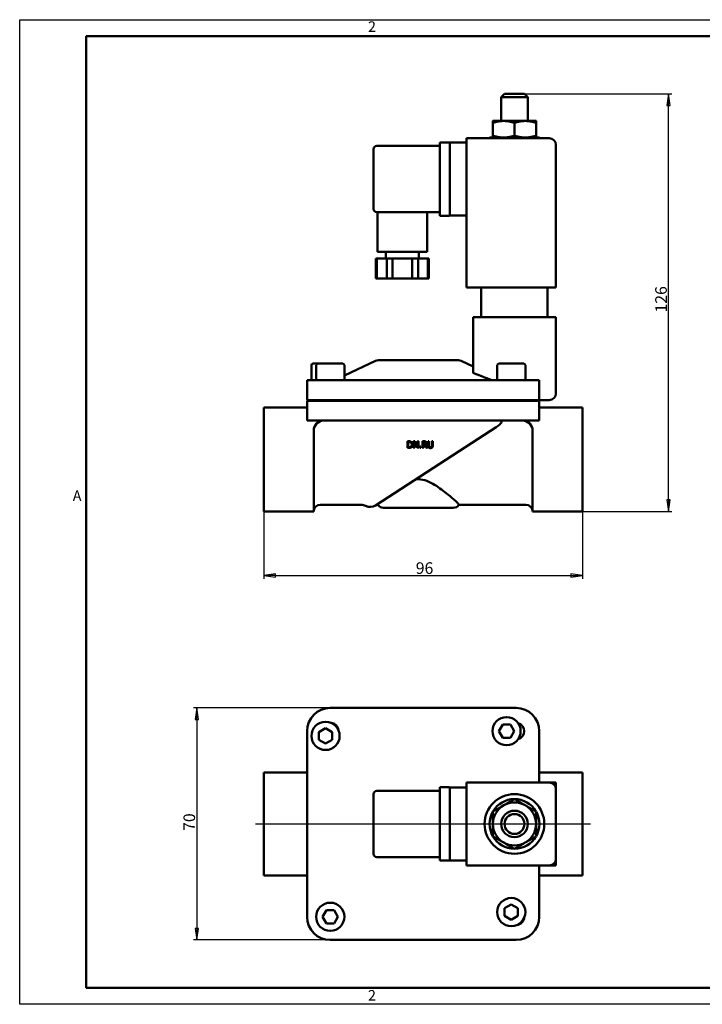
# Model space of a CAD drawing. Units: millimetres. Extents: x 0 to 420, y 0 to 297.
# Drawn here: x 0 to 206, y 0 to 297 of the extents above; entities that cross this region are included whole.
import ezdxf

# ---------------------------------------------------------------- set-up
doc = ezdxf.new("R2010")
doc.units = ezdxf.units.MM
for name, color, linetype, lineweight in [('Видимый контур (ГОСТ)', 7, 'Continuous', 50), ('Кромка (ГОСТ)', 7, 'Continuous', 50), ('Осевая линия (ГОСТ)', 7, 'Continuous', 25), ('Размер (ГОСТ)', 7, 'Continuous', 25)]:
    doc.layers.add(name, color=color, linetype=linetype, lineweight=lineweight)
doc.styles.add('Альтернативный текст (ГОСТ)', font='arial.ttf', dxfattribs={"width": 0.8})
doc.styles.add('Обычный текст (ГОСТ)', font='GOST Common Italic.ttf')
doc.dimstyles.new('Обычный (ГОСТ)', dxfattribs={"dimtxt": 3.5, "dimasz": 3.5, "dimexe": 1, "dimexo": 0, "dimgap": 0.5, "dimtad": 1, "dimrnd": 1e-08, "dimtxsty": 'Обычный текст (ГОСТ)', "dimblk": 'Filled-1', "dimcen": 0.09, "dimdle": 15, "dimclrd": 256, "dimclre": 256, "dimclrt": 256, "dimazin": 2, "dimtfac": 0.714286, "dimtdec": 3, "dimtmove": 0, "dimatfit": 3, "dimfxl": 1, "dimtolj": 1, "dimlwd": 25, "dimlwe": 25, "dimarcsym": 0})

# ---------------------------------------------------------------- blocks, each defined once
blk = doc.blocks.new('Рамки ГОСТ - Рамка')
at = {"layer": 'Кромка (ГОСТ)', "lineweight": 25}
for p, q in [((0, 0), (0, 297)), ((0, 297), (420, 297)), ((420, 0), (0, 0))]:
    blk.add_line(p, q, dxfattribs=at)
at = {"layer": 'Кромка (ГОСТ)'}
for p, q in [((415, 292), (20, 292)), ((20, 292), (20, 5)), ((20, 5), (415, 5))]:
    blk.add_line(p, q, dxfattribs=at)
at = {"layer": 'Кромка (ГОСТ)', "char_height": 3.17, "attachment_point": 1, "style": 'Альтернативный текст (ГОСТ)'}
for s, insert, width in [('\\fGOST Common|b0|i1;{\\H3.1700;2}', (105, 296.5), 5.2328), ('\\fGOST Common|b0|i1;{\\H3.1700;A}', (16, 155), 5.1335), ('\\fGOST Common|b0|i1;{\\H3.1700;2}', (104.99, 4.3), 5.2328)]:
    blk.add_mtext(s, dxfattribs=dict(at, insert=insert, width=width))
blk = doc.blocks.new('Filled-1')
at = {"color": 0}
for p, q in [((0, 0), (-1, 0.143)), ((-1, 0.143), (-1, -0.143)), ((-1, 0), (0, 0)), ((-1, -0.143), (0, 0))]:
    blk.add_line(p, q, dxfattribs=at)
at = {"color": 0, "flags": 128}
blk.add_lwpolyline([(-1, -0.143), (0, 0), (-1, 0.143), (-1, -0.143)], dxfattribs=at)
at = {"color": 0}
blk.add_solid([(-1, -0.143), (0, 0), (-1, 0.143), (-1, -0.143)], dxfattribs=at)
blk = doc.blocks.new('*D9')
at = {"layer": 'Defpoints', "color": 0, "linetype": 'Continuous', "transparency": 16777216}
for p in [(73.64, 156.88), (169.64, 156.88), (169.64, 129.33)]:
    blk.add_point(p, dxfattribs=at)
at = {"layer": 'Размер (ГОСТ)', "linetype": 'Continuous', "lineweight": 25, "transparency": 16777216}
for p, q in [((73.64, 156.88), (73.64, 128.33)), ((169.64, 156.88), (169.64, 128.33)), ((77.14, 129.33), (166.14, 129.33))]:
    blk.add_line(p, q, dxfattribs=at)
at = {"layer": 'Размер (ГОСТ)', "linetype": 'Continuous', "lineweight": 25, "transparency": 16777216, "xscale": 3.5, "yscale": 3.5, "zscale": 3.5, "rotation": 180}
blk.add_blockref('Filled-1', (73.64, 129.33), dxfattribs=at)
at = {"layer": 'Размер (ГОСТ)', "linetype": 'Continuous', "lineweight": 25, "transparency": 16777216, "xscale": 3.5, "yscale": 3.5, "zscale": 3.5}
blk.add_blockref('Filled-1', (169.64, 129.33), dxfattribs=at)
at = {"layer": 'Размер (ГОСТ)', "linetype": 'Continuous', "lineweight": 25, "transparency": 16777216, "insert": (119.41, 133.33), "char_height": 3.5, "attachment_point": 1, "style": 'Обычный текст (ГОСТ)'}
blk.add_mtext('\\A1;96', dxfattribs=at)
blk = doc.blocks.new('*D10')
at = {"layer": 'Defpoints', "color": 0, "linetype": 'Continuous', "transparency": 16777216}
for p in [(93.64, 89.4), (53.42, 19.4), (93.64, 19.4)]:
    blk.add_point(p, dxfattribs=at)
at = {"layer": 'Размер (ГОСТ)', "linetype": 'Continuous', "lineweight": 25, "transparency": 16777216}
for p, q in [((93.64, 89.4), (52.42, 89.4)), ((53.42, 85.9), (53.42, 22.9)), ((93.64, 19.4), (52.42, 19.4))]:
    blk.add_line(p, q, dxfattribs=at)
at = {"layer": 'Размер (ГОСТ)', "linetype": 'Continuous', "lineweight": 25, "transparency": 16777216, "xscale": 3.5, "yscale": 3.5, "zscale": 3.5}
for p, rotation in [((53.42, 89.4), 90), ((53.42, 19.4), 270)]:
    blk.add_blockref('Filled-1', p, dxfattribs=dict(at, rotation=rotation))
at = {"layer": 'Размер (ГОСТ)', "linetype": 'Continuous', "lineweight": 25, "transparency": 16777216, "insert": (49.37, 52.31), "char_height": 3.5, "attachment_point": 1, "rotation": 90, "style": 'Обычный текст (ГОСТ)'}
blk.add_mtext('\\A1;70', dxfattribs=at)
blk = doc.blocks.new('*D12')
at = {"layer": 'Defpoints', "color": 0, "linetype": 'Continuous', "transparency": 16777216}
for p in [(152.17, 274.66), (195.61, 274.66), (169.64, 148.66)]:
    blk.add_point(p, dxfattribs=at)
at = {"layer": 'Размер (ГОСТ)', "linetype": 'Continuous', "lineweight": 25, "transparency": 16777216}
for p, q in [((152.17, 274.66), (196.61, 274.66)), ((195.61, 152.16), (195.61, 271.16)), ((169.64, 148.66), (196.61, 148.66))]:
    blk.add_line(p, q, dxfattribs=at)
at = {"layer": 'Размер (ГОСТ)', "linetype": 'Continuous', "lineweight": 25, "transparency": 16777216, "xscale": 3.5, "yscale": 3.5, "zscale": 3.5}
for p, rotation in [((195.61, 274.66), 90), ((195.61, 148.66), 270)]:
    blk.add_blockref('Filled-1', p, dxfattribs=dict(at, rotation=rotation))
at = {"layer": 'Размер (ГОСТ)', "linetype": 'Continuous', "lineweight": 25, "transparency": 16777216, "insert": (191.61, 208.67), "char_height": 3.5, "attachment_point": 1, "rotation": 90, "style": 'Обычный текст (ГОСТ)'}
blk.add_mtext('\\A1;126', dxfattribs=at)

msp = doc.modelspace()

# ---------------------------------------------------------------- linework, layer by layer
at = {"layer": 'Видимый контур (ГОСТ)'}
for p, q in [((146.169, 274.662), (145.169, 273.662)), ((153.169, 273.662), (145.169, 273.662)), ((145.169, 266.452), (145.169, 273.662)), ((146.169, 274.662), (152.169, 274.662)), ((152.169, 274.662), (153.169, 273.662)), ((153.169, 266.452), (153.169, 273.662)), ((145.919, 266.452), (142.669, 266.452)), ((142.669, 265.871), (142.669, 262.033)), ((152.419, 266.452), (145.919, 266.452)), ((149.169, 265.871), (149.169, 262.033)), ((155.669, 266.452), (152.419, 266.452)), ((155.669, 265.871), (155.669, 262.033)), ((156.669, 261.452), (141.669, 261.452)), ((141.669, 261.252), (141.669, 261.452)), ((156.669, 261.252), (156.669, 261.452)), ((126.669, 258.931), (107.669, 258.931)), ((129.438, 259.985), (126.669, 259.985)), ((126.669, 258.985), (126.669, 259.985)), ((126.669, 238.885), (126.669, 258.985)), ((129.443, 259.985), (129.438, 259.985)), ((129.669, 259.931), (129.669, 259.927)), ((134.669, 259.931), (129.669, 259.931)), ((129.669, 259.927), (129.669, 259.029)), ((129.669, 259.029), (129.669, 258.931)), ((129.669, 238.931), (129.669, 258.931)), ((134.669, 259.252), (134.669, 261.252)), ((159.669, 261.252), (134.669, 261.252)), ((134.669, 216.252), (134.669, 259.252)), ((161.669, 216.252), (161.669, 259.252)), ((106.669, 257.931), (106.669, 239.931)), ((107.669, 238.931), (126.669, 238.931)), ((107.867, 238.931), (107.867, 226.931)), ((122.867, 238.931), (122.867, 226.931)), ((126.669, 237.885), (126.669, 238.885)), ((126.669, 237.885), (129.455, 237.885)), ((129.455, 237.885), (129.46, 237.885)), ((129.669, 238.931), (129.669, 238.848)), ((129.669, 238.848), (129.669, 237.935)), ((129.669, 237.935), (129.669, 237.931)), ((129.669, 237.931), (134.669, 237.931)), ((107.867, 226.931), (122.867, 226.931)), ((110.367, 226.931), (110.367, 224.931)), ((120.367, 226.931), (120.367, 224.931)), ((107.381, 224.931), (107.649, 224.931)), ((107.381, 224.931), (107.381, 218.931)), ((110.642, 224.931), (107.649, 224.931)), ((107.649, 224.931), (107.649, 218.931)), ((110.642, 224.931), (112.374, 224.931)), ((110.642, 224.931), (110.642, 218.931)), ((118.36, 224.931), (112.374, 224.931)), ((112.374, 224.931), (112.374, 218.931)), ((118.36, 224.931), (120.092, 224.931)), ((118.36, 224.931), (118.36, 218.931)), ((123.085, 224.931), (120.092, 224.931)), ((120.092, 224.931), (120.092, 218.931)), ((123.085, 224.931), (123.353, 224.931)), ((123.085, 224.931), (123.085, 218.931)), ((123.353, 224.931), (123.353, 218.931)), ((107.381, 218.931), (107.649, 218.931)), ((110.642, 218.931), (107.649, 218.931)), ((110.642, 218.931), (112.374, 218.931)), ((118.36, 218.931), (112.374, 218.931)), ((118.36, 218.931), (120.092, 218.931)), ((123.085, 218.931), (120.092, 218.931)), ((123.085, 218.931), (123.353, 218.931)), ((134.669, 216.252), (159.669, 216.252)), ((139.169, 207.252), (139.169, 216.252)), ((159.169, 207.252), (159.169, 216.252)), ((161.669, 216.252), (159.669, 216.252)), ((136.669, 207.252), (161.669, 207.252)), ((136.669, 190.443), (136.669, 207.252)), ((161.669, 184.252), (161.669, 207.252)), ((88.46, 193.252), (89.889, 193.252)), ((89.889, 193.252), (97.389, 193.252)), ((107.308, 194.065), (97.889, 189.672)), ((108.154, 194.252), (132.267, 194.252)), ((133.112, 194.065), (136.669, 192.406)), ((144.46, 193.252), (151.96, 193.252)), ((87.96, 192.752), (87.96, 188.252)), ((89.389, 192.752), (89.389, 188.252)), ((97.889, 192.752), (97.889, 188.252)), ((143.96, 192.752), (143.96, 188.252)), ((152.46, 192.752), (152.46, 188.252)), ((93.639, 188.252), (86.639, 188.252)), ((86.639, 182.252), (86.639, 188.252)), ((93.639, 188.252), (149.639, 188.252)), ((156.639, 188.252), (149.639, 188.252)), ((156.639, 182.252), (156.639, 188.252)), ((93.639, 182.252), (86.639, 182.252)), ((86.639, 176.052), (86.639, 182.052)), ((93.639, 182.052), (86.639, 182.052)), ((89.71, 182.252), (89.71, 182.052)), ((91.139, 182.252), (91.139, 182.052)), ((93.639, 182.252), (149.639, 182.252)), ((93.639, 182.052), (149.639, 182.052)), ((96.139, 182.252), (96.139, 182.052)), ((102.71, 182.052), (102.71, 182.252)), ((137.71, 182.052), (137.71, 182.252)), ((144.281, 182.252), (144.281, 182.052)), ((145.71, 182.252), (145.71, 182.052)), ((156.639, 182.252), (149.639, 182.252)), ((156.639, 182.052), (149.639, 182.052)), ((150.71, 182.252), (150.71, 182.052)), ((159.669, 182.252), (156.639, 182.252)), ((156.639, 176.052), (156.639, 182.052)), ((86.639, 180.052), (73.639, 180.052)), ((73.639, 178.052), (73.639, 180.052)), ((169.639, 180.052), (156.639, 180.052)), ((169.639, 180.052), (169.639, 178.052)), ((73.639, 156.881), (73.639, 178.052)), ((86.639, 176.052), (93.639, 176.052)), ((149.639, 176.052), (93.639, 176.052)), ((149.639, 176.052), (156.639, 176.052)), ((169.639, 178.052), (169.639, 156.881)), ((88.639, 168.624), (88.639, 173.052)), ((138.255, 170.607), (143.632, 174.099)), ((154.639, 168.624), (154.639, 173.052)), ((107.304, 150.507), (138.255, 170.607)), ((117.353, 169.829), (116.898, 169.829)), ((116.898, 167.829), (116.898, 169.829)), ((117.164, 169.599), (117.164, 168.06)), ((117.366, 169.599), (117.164, 169.599)), ((118.763, 169.829), (119.141, 169.829)), ((118.763, 167.829), (118.763, 169.829)), ((119.011, 169.554), (119.011, 167.829)), ((119.896, 167.829), (119.011, 169.554)), ((119.141, 169.829), (119.946, 168.246)), ((119.946, 168.246), (119.946, 169.829)), ((119.946, 169.829), (120.194, 169.829)), ((120.194, 169.829), (120.194, 167.829)), ((121.433, 167.829), (121.433, 169.829)), ((121.433, 169.829), (121.948, 169.829)), ((121.963, 169.599), (121.698, 169.599)), ((121.698, 169.599), (121.698, 168.847)), ((123.115, 169.829), (123.381, 169.829)), ((123.115, 168.581), (123.115, 169.829)), ((123.381, 169.829), (123.381, 168.581)), ((124.296, 168.575), (124.296, 169.829)), ((124.296, 169.829), (124.562, 169.829)), ((124.562, 169.829), (124.562, 168.581)), ((117.358, 167.829), (116.898, 167.829)), ((117.164, 168.06), (117.366, 168.06)), ((119.011, 167.829), (118.763, 167.829)), ((120.194, 167.829), (119.896, 167.829)), ((120.651, 167.829), (120.651, 168.212)), ((120.651, 168.212), (120.972, 168.212)), ((120.972, 167.829), (120.651, 167.829)), ((120.972, 168.212), (120.972, 167.829)), ((121.698, 167.829), (121.433, 167.829)), ((121.698, 168.847), (121.932, 168.847)), ((121.698, 167.829), (121.698, 168.625)), ((122.003, 168.625), (121.698, 168.625)), ((122.635, 167.829), (122.003, 168.625)), ((122.269, 168.7), (122.98, 167.829)), ((122.98, 167.829), (122.635, 167.829)), ((88.639, 156.881), (88.639, 160.734)), ((154.639, 156.881), (154.639, 160.734)), ((73.639, 155.149), (73.639, 156.881)), ((73.639, 148.658), (73.639, 155.149)), ((88.639, 156.881), (88.639, 155.149)), ((88.639, 153.223), (88.639, 155.149)), ((154.639, 155.149), (154.639, 156.881)), ((154.639, 153.223), (154.639, 155.149)), ((169.639, 156.881), (169.639, 155.149)), ((169.639, 155.149), (169.639, 148.658)), ((88.639, 148.658), (73.639, 148.658)), ((88.639, 148.658), (88.639, 149.278)), ((102.938, 150.679), (90.639, 150.679)), ((108.022, 150.679), (107.568, 150.679)), ((130.71, 149.752), (109.71, 149.752)), ((152.639, 150.679), (132.398, 150.679)), ((154.639, 148.658), (154.639, 149.278)), ((169.639, 148.658), (154.639, 148.658)), ((149.639, 89.399), (93.639, 89.399)), ((90.21, 82.125), (92.21, 83.28)), ((92.21, 83.28), (94.21, 82.125)), ((144.472, 82.399), (145.627, 84.399)), ((145.627, 84.399), (147.936, 84.399)), ((147.936, 84.399), (149.091, 82.399)), ((86.639, 82.399), (86.639, 26.399)), ((90.21, 79.816), (90.21, 82.125)), ((94.21, 82.125), (94.21, 79.816)), ((145.627, 80.399), (144.472, 82.399)), ((147.936, 80.399), (145.627, 80.399)), ((149.091, 82.399), (147.936, 80.399)), ((156.639, 66.899), (156.639, 82.399)), ((92.21, 78.661), (90.21, 79.816)), ((94.21, 79.816), (92.21, 78.661)), ((73.639, 67.905), (73.639, 69.905)), ((86.639, 69.905), (73.639, 69.905)), ((169.639, 69.905), (156.639, 69.905)), ((169.639, 69.905), (169.639, 67.905)), ((73.639, 40.893), (73.639, 67.905)), ((129.446, 65.449), (126.669, 65.449)), ((126.669, 64.449), (126.669, 65.449)), ((129.451, 65.449), (129.446, 65.449)), ((129.669, 65.399), (129.669, 65.394)), ((134.669, 65.399), (129.669, 65.399)), ((129.669, 65.394), (129.669, 64.489)), ((134.669, 64.899), (134.669, 66.899)), ((159.669, 66.899), (134.669, 66.899)), ((161.669, 66.899), (159.669, 66.899)), ((161.669, 64.899), (161.669, 66.899)), ((169.639, 67.905), (169.639, 40.893)), ((106.669, 63.399), (106.669, 45.399)), ((126.669, 64.399), (107.669, 64.399)), ((126.669, 44.349), (126.669, 64.449)), ((129.669, 64.489), (129.669, 64.399)), ((129.669, 44.399), (129.669, 64.399)), ((134.669, 64.899), (134.669, 43.899)), ((161.669, 43.899), (161.669, 64.899)), ((107.669, 44.399), (126.669, 44.399)), ((126.669, 43.349), (126.669, 44.349)), ((126.669, 43.349), (129.446, 43.349)), ((129.446, 43.349), (129.451, 43.349)), ((129.669, 44.399), (129.669, 44.309)), ((129.669, 44.309), (129.669, 43.404)), ((129.669, 43.404), (129.669, 43.399)), ((129.669, 43.399), (134.669, 43.399)), ((134.669, 41.899), (134.669, 43.899)), ((134.669, 41.899), (159.669, 41.899)), ((156.639, 26.399), (156.639, 41.899)), ((159.669, 41.899), (161.669, 41.899)), ((161.669, 41.899), (161.669, 43.899)), ((73.639, 38.893), (73.639, 40.893)), ((73.639, 38.893), (86.639, 38.893)), ((156.639, 38.893), (169.639, 38.893)), ((169.639, 40.893), (169.639, 38.893)), ((146.21, 28.983), (148.21, 30.137)), ((148.21, 30.137), (150.21, 28.983)), ((91.33, 26.399), (92.484, 28.399)), ((92.484, 28.399), (94.794, 28.399)), ((94.794, 28.399), (95.948, 26.399)), ((146.21, 26.673), (146.21, 28.983)), ((150.21, 28.983), (150.21, 26.673)), ((92.484, 24.399), (91.33, 26.399)), ((94.794, 24.399), (92.484, 24.399)), ((95.948, 26.399), (94.794, 24.399)), ((148.21, 25.519), (146.21, 26.673)), ((150.21, 26.673), (148.21, 25.519)), ((93.639, 19.399), (149.639, 19.399))]:
    msp.add_line(p, q, dxfattribs=at)
for centre, radius in [((146.781, 82.399), 4.25), ((92.21, 80.97), 4.25), ((149.169, 54.399), 9), ((149.169, 54.399), 4), ((149.169, 54.399), 4), ((149.169, 54.399), 3), ((93.639, 26.399), 4.25), ((148.21, 27.828), 4.25)]:
    msp.add_circle(centre, radius, dxfattribs=at)
for centre, radius, start, end in [((107.669, 257.931), 1, 90, 180), ((129.443, 259.485), 0.5, 63.06241, 90), ((159.669, 259.252), 2, 0, 90), ((107.669, 239.931), 1, 180, 270), ((129.46, 238.385), 0.5, 270, 294.70119), ((88.46, 192.752), 0.5, 90, 180), ((89.889, 192.752), 0.5, 90, 180), ((97.389, 192.752), 0.5, 0, 90), ((108.154, 192.252), 2, 90, 115), ((132.267, 192.252), 2, 65, 90), ((144.46, 192.752), 0.5, 90, 180), ((151.96, 192.752), 0.5, 0, 90), ((159.669, 184.252), 2, 270, 0), ((91.639, 173.052), 3, 90, 180), ((151.639, 173.052), 3, 0, 90), ((90.639, 148.679), 2, 90, 180), ((102.938, 147.679), 3, 62.93662, 90), ((105.668, 153.022), 3, 242.93662, 303), ((109.71, 151.752), 2, 212.44046, 270), ((130.71, 151.752), 2, 270, 327.55954), ((152.639, 148.679), 2, 0, 90), ((93.639, 82.399), 7, 90, 180), ((149.639, 82.399), 7, 0, 90), ((93.639, 82.399), 2.5, 4.91689, 85.08311), ((149.639, 82.399), 2.5, 284.78921, 75.21079), ((129.451, 64.949), 0.5, 64.15807, 90), ((159.669, 64.899), 2, 0, 90), ((107.669, 63.399), 1, 90, 180), ((149.169, 54.399), 6.5, 120, 180), ((149.169, 54.399), 7.5, 90.07357, 149.92643), ((149.169, 54.399), 6.5, 60, 120), ((149.169, 54.399), 7.5, 30.07357, 89.92643), ((149.169, 54.399), 6.5, 0, 60), ((149.169, 54.399), 7.5, 150.07357, 209.92643), ((149.169, 54.399), 7.5, 330.07357, 29.92643), ((149.169, 54.399), 6.5, 180, 240), ((149.169, 54.399), 6.5, 300, 0), ((149.169, 54.399), 7.5, 210.07357, 269.92643), ((149.169, 54.399), 7.5, 270.07357, 329.92643), ((149.169, 54.399), 6.5, 240, 300), ((107.669, 45.399), 1, 180, 270), ((129.451, 43.849), 0.5, 270, 295.84193), ((159.669, 43.899), 2, 270, 0), ((93.639, 26.399), 7, 180, 270), ((149.639, 26.399), 7, 270, 0), ((149.639, 26.399), 2.5, 274.91689, 355.08311)]:
    msp.add_arc(centre, radius, start, end, dxfattribs=at)
for points, weights in [([(142.669, 265.871), (142.669, 266.452), (142.669, 266.452)], [1, 1.0379548493, 1]), ([(145.919, 266.452), (144.411, 266.452), (142.669, 265.871)], [1, 1.0379548493, 1]), ([(149.169, 265.871), (147.428, 266.452), (145.919, 266.452)], [1, 1.0379548493, 1]), ([(152.419, 266.452), (150.911, 266.452), (149.169, 265.871)], [1, 1.0379548493, 1]), ([(155.669, 265.871), (153.928, 266.452), (152.419, 266.452)], [1, 1.0379548493, 1]), ([(155.669, 266.452), (155.669, 266.452), (155.669, 265.871)], [1, 1.0379548493, 1]), ([(142.669, 261.452), (142.669, 261.452), (142.669, 262.033)], [1, 1.0379548493, 1]), ([(142.669, 262.033), (144.411, 261.452), (145.919, 261.452)], [1, 1.0379548493, 1]), ([(145.919, 261.452), (147.428, 261.452), (149.169, 262.033)], [1, 1.0379548493, 1]), ([(149.169, 262.033), (150.911, 261.452), (152.419, 261.452)], [1, 1.0379548493, 1]), ([(152.419, 261.452), (153.928, 261.452), (155.669, 262.033)], [1, 1.0379548493, 1]), ([(155.669, 262.033), (155.669, 261.452), (155.669, 261.452)], [1, 1.0379548493, 1]), ([(141.821, 188.439), (139.002, 189.577), (136.669, 190.443)], [1.00585812383, 1.04274109809, 1.06720119205]), ([(142.669, 58.152), (144.411, 59.158), (145.919, 60.028)], [1, 1.0379548493, 1]), ([(145.919, 60.028), (147.428, 60.899), (149.169, 61.905)], [1, 1.0379548493, 1]), ([(149.169, 61.905), (150.911, 60.899), (152.419, 60.028)], [1, 1.0379548493, 1]), ([(152.419, 60.028), (153.928, 59.158), (155.669, 58.152)], [1, 1.0379548493, 1]), ([(142.669, 54.399), (142.669, 56.141), (142.669, 58.152)], [1, 1.0379548493, 1]), ([(155.669, 58.152), (155.669, 56.141), (155.669, 54.399)], [1, 1.0379548493, 1]), ([(142.669, 50.646), (142.669, 52.658), (142.669, 54.399)], [1, 1.0379548493, 1]), ([(155.669, 54.399), (155.669, 52.658), (155.669, 50.646)], [1, 1.0379548493, 1]), ([(145.919, 48.77), (144.411, 49.641), (142.669, 50.646)], [1, 1.0379548493, 1]), ([(155.669, 50.646), (153.928, 49.641), (152.419, 48.77)], [1, 1.0379548493, 1]), ([(149.169, 46.894), (147.428, 47.899), (145.919, 48.77)], [1, 1.0379548493, 1]), ([(152.419, 48.77), (150.911, 47.899), (149.169, 46.894)], [1, 1.0379548493, 1])]:
    msp.add_rational_spline(points, weights, degree=2, dxfattribs=at)
for points, knots in [([(141.821, 188.439), (141.837, 188.433), (141.853, 188.426), (142.146, 188.315), (142.496, 188.252), (142.792, 188.252)], [0.861472232, 0.861472232, 0.861472232, 0.861472232, 0.866688419, 0.866688419, 0.955467406, 0.955467406, 0.955467406, 0.955467406]), ([(143.632, 174.099), (144.084, 174.393), (144.448, 174.674), (144.928, 175.102), (145.074, 175.254), (145.238, 175.467), (145.281, 175.542), (145.314, 175.646), (145.317, 175.686), (145.305, 175.721)], [-0.17890753, -0.17890753, -0.17890753, -0.17890753, -0.10962713, -0.10962713, -0.05964159, -0.05964159, -0.02383034, -0.02383034, 0, 0, 0, 0]), ([(145.305, 175.721), (145.303, 175.727), (145.301, 175.732), (145.265, 175.841), (145.252, 175.922), (145.253, 176.026), (145.266, 176.051), (145.286, 176.052), (145.286, 176.052), (145.286, 176.052)], [-0.14218856, -0.14218856, -0.14218856, -0.14218856, -0.13868597, -0.13868597, -0.06756755, -0.06756755, 0, 0, 0.00077955, 0.00077955, 0.00077955, 0.00077955]), ([(117.353, 169.829), (117.442, 169.829), (117.537, 169.826), (117.701, 169.809), (117.781, 169.795), (117.941, 169.741), (118.008, 169.711), (118.07, 169.671)], [0, 0, 0, 0, 0.027229707, 0.027229707, 0.050096038, 0.050096038, 0.067394404, 0.067394404, 0.067394404, 0.067394404]), ([(117.895, 169.479), (117.831, 169.517), (117.764, 169.545), (117.638, 169.579), (117.54, 169.599), (117.366, 169.599)], [0, 0, 0, 0, 0.022219766, 0.022219766, 0.039955685, 0.039955685, 0.039955685, 0.039955685]), ([(118.198, 168.831), (118.198, 168.946), (118.183, 169.063), (118.12, 169.235), (118.088, 169.295), (118.003, 169.4), (117.952, 169.444), (117.895, 169.479)], [0, 0, 0, 0, 0.034464691, 0.034464691, 0.054855451, 0.054855451, 0.075210611, 0.075210611, 0.075210611, 0.075210611]), ([(118.07, 169.671), (118.155, 169.614), (118.229, 169.544), (118.337, 169.396), (118.397, 169.299), (118.464, 169.047), (118.475, 168.937), (118.475, 168.828)], [0, 0, 0, 0, 0.031144561, 0.031144561, 0.055028365, 0.055028365, 0.072389252, 0.072389252, 0.072389252, 0.072389252]), ([(121.948, 169.829), (122.039, 169.829), (122.143, 169.825), (122.253, 169.808), (122.295, 169.801), (122.386, 169.765), (122.422, 169.746), (122.457, 169.724)], [0, 0, 0, 0, 0.027403846, 0.027403846, 0.033191811, 0.033191811, 0.037368319, 0.037368319, 0.037368319, 0.037368319]), ([(122.28, 169.531), (122.243, 169.556), (122.202, 169.572), (122.09, 169.597), (122.007, 169.599), (121.963, 169.599)], [0, 0, 0, 0, 0.013273206, 0.013273206, 0.034578944, 0.034578944, 0.034578944, 0.034578944]), ([(122.407, 169.265), (122.407, 169.315), (122.399, 169.364), (122.372, 169.429), (122.36, 169.453), (122.323, 169.498), (122.303, 169.516), (122.28, 169.531)], [0, 0, 0, 0, 0.014814829, 0.014814829, 0.021229073, 0.021229073, 0.026783011, 0.026783011, 0.026783011, 0.026783011]), ([(122.457, 169.724), (122.514, 169.687), (122.563, 169.641), (122.635, 169.536), (122.652, 169.491), (122.678, 169.399), (122.684, 169.342), (122.684, 169.286)], [0, 0, 0, 0, 0.020422601, 0.020422601, 0.038321309, 0.038321309, 0.063441688, 0.063441688, 0.063441688, 0.063441688]), ([(88.639, 168.624), (88.639, 168.256), (88.646, 167.815), (88.674, 166.582), (88.701, 165.544), (88.701, 163.814), (88.674, 162.776), (88.646, 161.544), (88.639, 161.102), (88.639, 160.734)], [1.50458291, 1.50458291, 1.50458291, 1.50458291, 1.61497835, 1.61497835, 1.87449023, 1.87449023, 2.13400212, 2.13400212, 2.24439755, 2.24439755, 2.24439755, 2.24439755]), ([(118.066, 167.99), (117.991, 167.942), (117.91, 167.904), (117.763, 167.86), (117.632, 167.829), (117.358, 167.829)], [0, 0, 0, 0, 0.027277831, 0.027277831, 0.046944753, 0.046944753, 0.046944753, 0.046944753]), ([(117.366, 168.06), (117.441, 168.06), (117.519, 168.063), (117.683, 168.086), (117.737, 168.103), (117.82, 168.133), (117.871, 168.159), (117.919, 168.192)], [0, 0, 0, 0, 0.02309929, 0.02309929, 0.05082533, 0.05082533, 0.10256126, 0.10256126, 0.10256126, 0.10256126]), ([(117.919, 168.192), (117.984, 168.236), (118.039, 168.291), (118.13, 168.431), (118.154, 168.503), (118.19, 168.645), (118.198, 168.74), (118.198, 168.831)], [0, 0, 0, 0, 0.023988459, 0.023988459, 0.050392834, 0.050392834, 0.093588952, 0.093588952, 0.093588952, 0.093588952]), ([(118.475, 168.828), (118.475, 168.68), (118.451, 168.537), (118.363, 168.323), (118.315, 168.237), (118.198, 168.092), (118.136, 168.036), (118.066, 167.99)], [0, 0, 0, 0, 0.044270319, 0.044270319, 0.069617054, 0.069617054, 0.09058813, 0.09058813, 0.09058813, 0.09058813]), ([(121.932, 168.847), (122, 168.847), (122.07, 168.853), (122.151, 168.87), (122.185, 168.878), (122.248, 168.912), (122.272, 168.93), (122.293, 168.951)], [0, 0, 0, 0, 0.020398305, 0.020398305, 0.024948764, 0.024948764, 0.028153122, 0.028153122, 0.028153122, 0.028153122]), ([(122.684, 169.286), (122.684, 169.201), (122.671, 169.117), (122.625, 169.003), (122.593, 168.936), (122.491, 168.828), (122.452, 168.797), (122.365, 168.741), (122.318, 168.718), (122.269, 168.7)], [0, 0, 0, 0, 0.025570145, 0.025570145, 0.036832007, 0.036832007, 0.042564701, 0.042564701, 0.048570416, 0.048570416, 0.048570416, 0.048570416]), ([(122.293, 168.951), (122.326, 168.982), (122.351, 169.017), (122.381, 169.085), (122.39, 169.116), (122.404, 169.19), (122.407, 169.228), (122.407, 169.265)], [0, 0, 0, 0, 0.013384347, 0.013384347, 0.022088536, 0.022088536, 0.030741322, 0.030741322, 0.030741322, 0.030741322]), ([(123.306, 167.972), (123.252, 168.025), (123.21, 168.087), (123.155, 168.219), (123.115, 168.344), (123.115, 168.581)], [0, 0, 0, 0, 0.022835523, 0.022835523, 0.042934183, 0.042934183, 0.042934183, 0.042934183]), ([(123.838, 167.787), (123.737, 167.787), (123.632, 167.799), (123.499, 167.844), (123.456, 167.862), (123.373, 167.913), (123.338, 167.94), (123.306, 167.972)], [0, 0, 0, 0, 0.030377879, 0.030377879, 0.041986538, 0.041986538, 0.051876631, 0.051876631, 0.051876631, 0.051876631]), ([(123.381, 168.581), (123.381, 168.507), (123.385, 168.422), (123.405, 168.316), (123.42, 168.249), (123.467, 168.178)], [0, 0, 0, 0, 0.022395952, 0.022395952, 0.03232966, 0.03232966, 0.03232966, 0.03232966]), ([(123.467, 168.178), (123.491, 168.141), (123.521, 168.11), (123.604, 168.054), (123.652, 168.039), (123.736, 168.019), (123.787, 168.014), (123.838, 168.014)], [0, 0, 0, 0, 0.013272429, 0.013272429, 0.029961674, 0.029961674, 0.053336587, 0.053336587, 0.053336587, 0.053336587]), ([(123.838, 168.014), (123.913, 168.014), (123.987, 168.025), (124.079, 168.063), (124.112, 168.079), (124.17, 168.126), (124.192, 168.15), (124.211, 168.178)], [0, 0, 0, 0, 0.022451768, 0.022451768, 0.029729246, 0.029729246, 0.035388768, 0.035388768, 0.035388768, 0.035388768]), ([(124.371, 167.972), (124.313, 167.915), (124.246, 167.871), (124.111, 167.817), (124.011, 167.787), (123.838, 167.787)], [0, 0, 0, 0, 0.024502844, 0.024502844, 0.04364176, 0.04364176, 0.04364176, 0.04364176]), ([(124.211, 168.178), (124.244, 168.228), (124.266, 168.284), (124.285, 168.377), (124.296, 168.447), (124.296, 168.575)], [0, 0, 0, 0, 0.018183279, 0.018183279, 0.028544232, 0.028544232, 0.028544232, 0.028544232]), ([(124.562, 168.581), (124.562, 168.466), (124.553, 168.342), (124.514, 168.2), (124.497, 168.147), (124.438, 168.045), (124.407, 168.007), (124.371, 167.972)], [0, 0, 0, 0, 0.034666882, 0.034666882, 0.044151435, 0.044151435, 0.051186377, 0.051186377, 0.051186377, 0.051186377]), ([(154.639, 160.734), (154.639, 161.102), (154.631, 161.544), (154.604, 162.776), (154.577, 163.814), (154.577, 165.544), (154.604, 166.582), (154.631, 167.815), (154.639, 168.256), (154.639, 168.624)], [1.50458291, 1.50458291, 1.50458291, 1.50458291, 1.61497835, 1.61497835, 1.87449023, 1.87449023, 2.13400212, 2.13400212, 2.24439755, 2.24439755, 2.24439755, 2.24439755]), ([(119.322, 158.312), (119.613, 158.353), (119.908, 158.374), (121.113, 158.374), (121.963, 158.179), (123.588, 157.566), (124.364, 157.152), (125.849, 156.241), (126.557, 155.744), (127.881, 154.76), (128.496, 154.272), (129.982, 153.063), (130.852, 152.314), (131.496, 151.752)], [4.0953926, 4.0953926, 4.0953926, 4.0953926, 4.1859146, 4.1859146, 4.4566703, 4.4566703, 4.7274261, 4.7274261, 4.9981818, 4.9981818, 5.2689376, 5.2689376, 5.7255478, 5.7255478, 5.7255478, 5.7255478]), ([(88.639, 153.223), (88.639, 153.039), (88.646, 152.818), (88.674, 152.202), (88.701, 151.683), (88.701, 150.818), (88.674, 150.299), (88.646, 149.683), (88.639, 149.462), (88.639, 149.278)], [1.50458291, 1.50458291, 1.50458291, 1.50458291, 1.61497835, 1.61497835, 1.87449023, 1.87449023, 2.13400212, 2.13400212, 2.24439755, 2.24439755, 2.24439755, 2.24439755]), ([(131.496, 151.752), (131.782, 151.501), (131.994, 151.268), (132.29, 150.883), (132.358, 150.755), (132.394, 150.688), (132.398, 150.679), (132.398, 150.679)], [0.51344615, 0.51344615, 0.51344615, 0.51344615, 0.62278974, 0.62278974, 0.7373142, 0.7373142, 0.77542702, 0.77542702, 0.77542702, 0.77542702]), ([(154.639, 149.278), (154.639, 149.462), (154.631, 149.683), (154.604, 150.299), (154.577, 150.818), (154.577, 151.683), (154.604, 152.202), (154.631, 152.818), (154.639, 153.039), (154.639, 153.223)], [1.50458291, 1.50458291, 1.50458291, 1.50458291, 1.61497835, 1.61497835, 1.87449023, 1.87449023, 2.13400212, 2.13400212, 2.24439755, 2.24439755, 2.24439755, 2.24439755]), ([(108.022, 150.679), (108.022, 150.679), (108.035, 150.706), (108.114, 150.844), (108.207, 150.998), (108.387, 151.211)], [0.51807407, 0.51807407, 0.51807407, 0.51807407, 0.6490143, 0.6490143, 0.86203892, 0.86203892, 0.86203892, 0.86203892])]:
    msp.add_open_spline(points, degree=3, knots=knots, dxfattribs=at)
at = {"layer": 'Осевая линия (ГОСТ)', "linetype": 'Continuous'}
msp.add_line((71.139, 54.399), (172.139, 54.399), dxfattribs=at)

# ---------------------------------------------------------------- block references
msp.add_blockref('Рамки ГОСТ - Рамка', (0, 0))

# ---------------------------------------------------------------- dimensions: what is measured, and where the dimension line sits
at = {"layer": 'Размер (ГОСТ)', "linetype": 'Continuous', "lineweight": 25}
for base, p1, p2, picture, middle in [((195.61, 274.662), (169.639, 148.658), (152.169, 274.662), '*D12', (195.61, 211.66)), ((53.417, 19.399), (93.639, 89.399), (93.639, 19.399), '*D10', (53.417, 54.399))]:
    dim = msp.add_linear_dim(base=base, p1=p1, p2=p2, angle=90, dimstyle='Обычный (ГОСТ)', override={"dimgap": 0.5, "dimdec": 2, "dimtol": 0, "dimlim": 0, "dimtp": 0, "dimtm": 0, "dimtdec": 3, "dimtofl": 0, "dimatfit": 1}, dxfattribs=at)
    dim.commit()
    dim.dimension.update_dxf_attribs({"geometry": picture, "text_midpoint": middle, "dimtype": 160})
dim = msp.add_linear_dim(base=(169.639, 129.33), p1=(73.639, 156.881), p2=(169.639, 156.881), dimstyle='Обычный (ГОСТ)', override={"dimgap": 0.5, "dimdec": 2, "dimtol": 0, "dimlim": 0, "dimtp": 0, "dimtm": 0, "dimtdec": 3, "dimtofl": 0, "dimatfit": 1}, dxfattribs=at)
dim.commit()
dim.dimension.update_dxf_attribs({"geometry": '*D9', "text_midpoint": (121.639, 129.33), "dimtype": 160})

doc.saveas('drawing.dxf')
